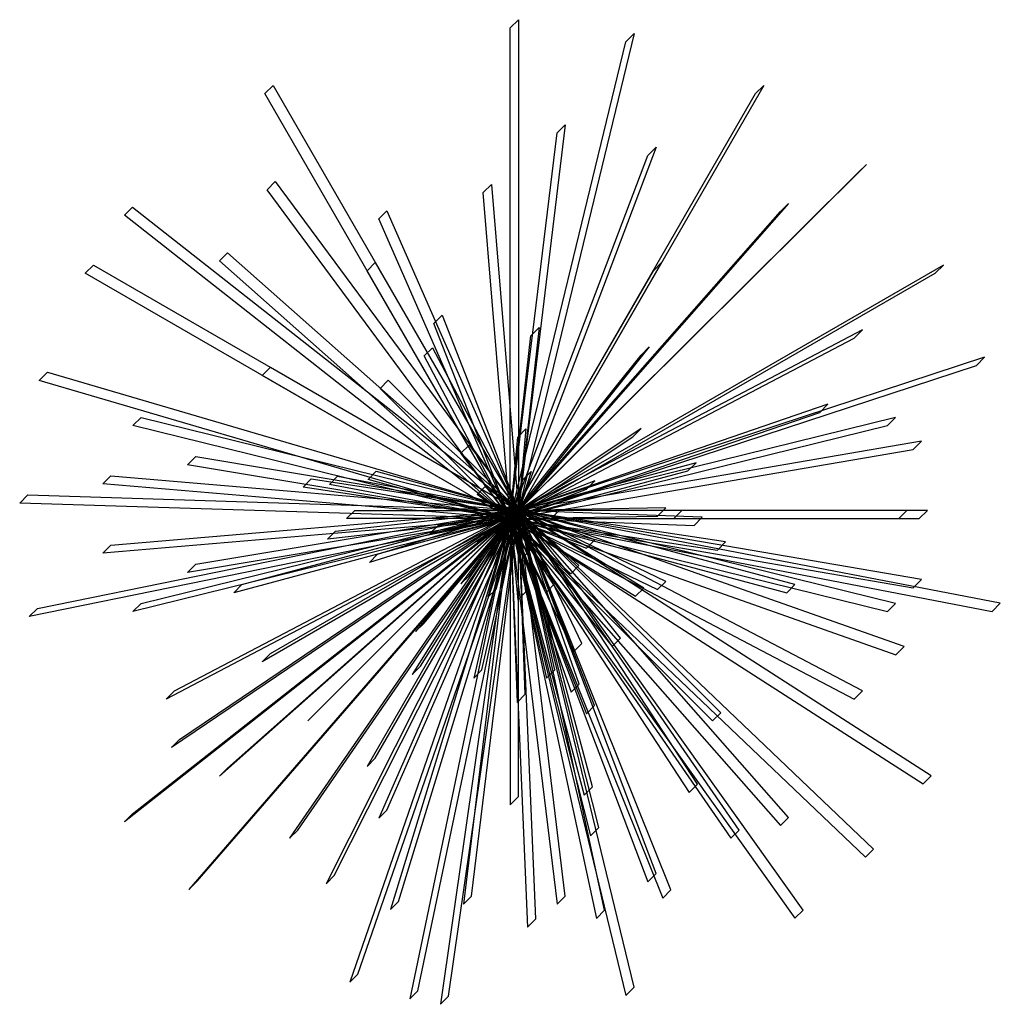
# Model space of a CAD drawing. Extents: x 390.33 to 396.78, y 482.39 to 488.87.
import ezdxf

# ---------------------------------------------------------------- set-up
doc = ezdxf.new("R2010")
doc.units = 0
doc.header["$LTSCALE"] = 25
doc.header["$MEASUREMENT"] = 0
doc.layers.add('3D-AIGUILLES', color=76, linetype='CONTINUOUS')

msp = doc.modelspace()

# ---------------------------------------------------------------- linework, layer by layer
at = {"layer": '3D-AIGUILLES'}
msp.add_polyline3d([(393.5585, 485.5859, 0), (393.5585, 485.5859, 6.4549)], dxfattribs=at)
at = {"layer": '3D-AIGUILLES', "linetype": 'CONTINUOUS'}
for points in [[(393.5585, 485.5859, 0.5379), (393.5585, 488.8133, 1.6137), (393.6123, 488.8671, 1.6137), (393.6123, 485.6397, 0.5379)], [(393.5585, 485.5859, 0.5379), (394.3194, 488.7223, 2.1516), (394.3732, 488.7761, 2.1516), (393.6123, 485.6397, 0.5379)], [(393.5585, 485.5859, 0.5379), (391.9448, 488.3809, 2.1516), (391.9986, 488.4347, 2.1516), (393.6123, 485.6397, 0.5379)], [(393.5585, 485.5859, 0.5379), (391.9448, 488.3809, 1.6137), (391.9986, 488.4347, 1.6137), (393.6123, 485.6397, 0.5379)], [(393.5585, 485.5859, 0.5379), (395.1723, 488.3809, 1.6137), (395.2261, 488.4347, 1.6137), (393.6123, 485.6397, 0.5379)], [(393.5585, 485.5859, 1.6137), (393.8665, 488.1223, 3.2275), (393.9203, 488.1761, 3.2275), (393.6123, 485.6397, 1.6137)], [(393.5585, 485.5859, 1.6137), (394.4646, 487.9749, 3.2275), (394.5184, 488.0287, 3.2275), (393.6123, 485.6397, 1.6137)], [(393.5585, 485.5859, 0.5379), (395.8467, 487.862, 2.1516), (395.9005, 487.9158, 2.1516), (393.6123, 485.6397, 0.5379)], [(393.5585, 485.5859, 1.0758), (391.9592, 487.7483, 2.9585), (392.013, 487.802, 2.9585), (393.6123, 485.6397, 1.0758)], [(393.5585, 485.5859, 2.1516), (393.3809, 487.7302, 3.6309), (393.4346, 487.7839, 3.6309), (393.6123, 485.6397, 2.1516)], [(393.5585, 485.5859, 0.5379), (391.0216, 487.5809, 2.1516), (391.0754, 487.6347, 2.1516), (393.6123, 485.6397, 0.5379)], [(393.5585, 485.5859, 1.0758), (395.3355, 487.6048, 2.9585), (395.3892, 487.6586, 2.9585), (393.6123, 485.6397, 1.0758)], [(393.5585, 485.5859, 2.1516), (392.6942, 487.5563, 3.6309), (392.748, 487.6101, 3.6309), (393.6123, 485.6397, 2.1516)], [(393.5585, 485.5859, 1.6137), (391.646, 487.2802, 3.2275), (391.6998, 487.334, 3.2275), (393.6123, 485.6397, 1.6137)], [(393.5585, 485.5859, 0.5379), (390.7635, 487.1996, 1.6137), (390.8173, 487.2534, 1.6137), (393.6123, 485.6397, 0.5379)], [(393.5585, 485.5859, 2.6896), (392.6172, 487.2163, 4.3033), (392.671, 487.2701, 4.3033), (393.6123, 485.6397, 2.6896)], [(393.5585, 485.5859, 2.6896), (394.4999, 487.2163, 4.3033), (394.5537, 487.2701, 4.3033), (393.6123, 485.6397, 2.6896)], [(393.5585, 485.5859, 2.6896), (394.4999, 487.2163, 4.3033), (394.5537, 487.2701, 4.3033), (393.6123, 485.6397, 2.6896)], [(393.5585, 485.5859, 0.5379), (396.3536, 487.1996, 1.6137), (396.4074, 487.2534, 1.6137), (393.6123, 485.6397, 0.5379)], [(393.5585, 485.5859, 2.9585), (393.0572, 486.8691, 4.8412), (393.111, 486.9229, 4.8412), (393.6123, 485.6397, 2.9585)], [(393.5585, 485.5859, 3.7654), (393.694, 486.7886, 5.3791), (393.7478, 486.8423, 5.3791), (393.6123, 485.6397, 3.7654)], [(393.5585, 485.5859, 1.6137), (395.8209, 486.7733, 3.2275), (395.8747, 486.8271, 3.2275), (393.6123, 485.6397, 1.6137)], [(393.5585, 485.5859, 3.7654), (392.993, 486.6559, 5.3791), (393.0468, 486.7097, 5.3791), (393.6123, 485.6397, 3.7654)], [(393.5585, 485.5859, 2.9585), (394.4192, 486.6617, 4.8412), (394.473, 486.7155, 4.8412), (393.6123, 485.6397, 2.9585)], [(393.5585, 485.5859, 0.5379), (396.6249, 486.5929, 2.1516), (396.6786, 486.6467, 2.1516), (393.6123, 485.6397, 0.5379)], [(393.5585, 485.5859, 0.5379), (390.4618, 486.4951, 2.1516), (390.5156, 486.5489, 2.1516), (393.6123, 485.6397, 0.5379)], [(393.5585, 485.5859, 2.6896), (391.9281, 486.5272, 4.3033), (391.9819, 486.581, 4.3033), (393.6123, 485.6397, 2.6896)], [(393.5585, 485.5859, 3.7654), (392.7027, 486.4417, 5.3791), (392.7565, 486.4955, 5.3791), (393.6123, 485.6397, 3.7654)], [(393.5585, 485.5859, 2.1516), (395.5936, 486.2845, 3.6309), (395.6474, 486.3383, 3.6309), (393.6123, 485.6397, 2.1516)], [(393.5585, 485.5859, 1.6137), (391.0777, 486.1973, 3.2275), (391.1315, 486.2511, 3.2275), (393.6123, 485.6397, 1.6137)], [(393.5585, 485.5859, 1.6137), (396.0394, 486.1973, 3.2275), (396.0932, 486.2511, 3.2275), (393.6123, 485.6397, 1.6137)], [(393.5585, 485.5859, 4.3033), (394.3654, 486.1238, 5.6212), (394.4192, 486.1776, 5.6212), (393.6123, 485.6397, 4.3033)], [(393.5585, 485.5859, 4.8412), (393.6082, 486.1215, 5.917), (393.662, 486.1753, 5.917), (393.6123, 485.6397, 4.8412)], [(393.5585, 485.5859, 1.0758), (396.2094, 486.0404, 2.9585), (396.2632, 486.0942, 2.9585), (393.6123, 485.6397, 1.0758)], [(393.5585, 485.5859, 4.8412), (393.2344, 486.0151, 5.917), (393.2882, 486.0689, 5.917), (393.6123, 485.6397, 4.8412)], [(393.5585, 485.5859, 2.1516), (391.4362, 485.94, 3.6309), (391.49, 485.9938, 3.6309), (393.6123, 485.6397, 2.1516)], [(393.5585, 485.5859, 3.7654), (394.7276, 485.8991, 5.3791), (394.7814, 485.9529, 5.3791), (393.6123, 485.6397, 3.7654)], [(393.5585, 485.5859, 4.3033), (392.6236, 485.8434, 5.6212), (392.6774, 485.8972, 5.6212), (393.6123, 485.6397, 4.3033)], [(393.5585, 485.5859, 5.6481), (393.6416, 485.8417, 6.2398), (393.6954, 485.8954, 6.2398), (393.6123, 485.6397, 5.6481)], [(393.5585, 485.5859, 1.0758), (390.8787, 485.814, 2.9585), (390.9325, 485.8677, 2.9585), (393.6123, 485.6397, 1.0758)], [(393.5585, 485.5859, 2.9585), (392.1965, 485.7933, 4.8412), (392.2503, 485.8471, 4.8412), (393.6123, 485.6397, 2.9585)], [(393.5585, 485.5859, 3.7654), (392.3693, 485.8109, 5.3791), (392.4231, 485.8647, 5.3791), (393.6123, 485.6397, 3.7654)], [(393.5585, 485.5859, 4.8412), (394.0601, 485.7802, 5.917), (394.1139, 485.834, 5.917), (393.6123, 485.6397, 4.8412)], [(393.5585, 485.5859, 5.6481), (393.3409, 485.744, 6.2398), (393.3947, 485.7977, 6.2398), (393.6123, 485.6397, 5.6481)], [(393.5585, 485.5859, 0.5379), (390.3327, 485.6883, 2.1516), (390.3865, 485.7421, 2.1516), (393.6123, 485.6397, 0.5379)], [(393.5585, 485.5859, 0.5379), (390.396, 484.9416, 2.1516), (390.4498, 484.9954, 2.1516), (393.6123, 485.6397, 0.5379)], [(393.5585, 485.5859, 1.0758), (390.8787, 485.3578, 2.9585), (390.9325, 485.4116, 2.9585), (393.6123, 485.6397, 1.0758)], [(393.5585, 485.5859, 0.5379), (391.0216, 483.5908, 2.1516), (391.0754, 483.6446, 2.1516), (393.6123, 485.6397, 0.5379)], [(393.5585, 485.5859, 0.5379), (391.0216, 483.5908, 2.1516), (391.0754, 483.6446, 2.1516), (393.6123, 485.6397, 0.5379)], [(393.5585, 485.5859, 1.6137), (391.0777, 484.9744, 3.2275), (391.1315, 485.0282, 3.2275), (393.6123, 485.6397, 1.6137)], [(393.5585, 485.5859, 1.6137), (391.2961, 484.3985, 3.2275), (391.3499, 484.4523, 3.2275), (393.6123, 485.6397, 1.6137)], [(393.5585, 485.5859, 1.0758), (391.3302, 484.0798, 2.9585), (391.384, 484.1336, 2.9585), (393.6123, 485.6397, 1.0758)], [(393.5585, 485.5859, 2.1516), (391.4362, 485.2317, 3.6309), (391.49, 485.2855, 3.6309), (393.6123, 485.6397, 2.1516)], [(393.5585, 485.5859, 0.5379), (391.445, 483.1467, 2.1516), (391.4988, 483.2005, 2.1516), (393.6123, 485.6397, 0.5379)], [(393.5585, 485.5859, 1.6137), (391.646, 483.8915, 3.2275), (391.6998, 483.9453, 3.2275), (393.6123, 485.6397, 1.6137)], [(393.5585, 485.5859, 2.6896), (391.74, 485.0986, 4.3033), (391.7938, 485.1524, 4.3033), (393.6123, 485.6397, 2.6896)], [(393.5585, 485.5859, 2.6896), (391.9281, 484.6445, 4.3033), (391.9819, 484.6983, 4.3033), (393.6123, 485.6397, 2.6896)], [(393.5585, 485.5859, 1.6137), (392.1071, 483.4831, 3.2275), (392.1609, 483.5369, 3.2275), (393.6123, 485.6397, 1.6137)], [(393.5585, 485.5859, 2.6896), (392.2273, 484.2546, 4.3033), (392.2811, 484.3084, 4.3033), (393.6123, 485.6397, 2.6896)], [(393.5585, 485.5859, 1.0758), (392.3477, 483.1843, 2.9585), (392.4015, 483.2381, 2.9585), (393.6123, 485.6397, 1.0758)], [(393.5585, 485.5859, 3.7654), (392.3559, 485.4504, 5.3791), (392.4096, 485.5041, 5.3791), (393.6123, 485.6397, 3.7654)], [(393.5585, 485.5859, 3.2275), (392.4827, 485.5859, 4.8412), (392.5365, 485.6397, 4.8412), (393.6123, 485.6397, 3.2275)], [(393.5585, 485.5859, 0.5379), (392.5029, 482.5359, 2.1516), (392.5567, 482.5897, 2.1516), (393.6123, 485.6397, 0.5379)], [(393.5585, 485.5859, 2.6896), (392.6172, 483.9554, 4.3033), (392.671, 484.0092, 4.3033), (393.6123, 485.6397, 2.6896)], [(393.5585, 485.5859, 4.3033), (392.6328, 485.2971, 5.6212), (392.6866, 485.3509, 5.6212), (393.6123, 485.6397, 4.3033)], [(393.5585, 485.5859, 2.1516), (392.6942, 483.6154, 3.6309), (392.748, 483.6692, 3.6309), (393.6123, 485.6397, 2.1516)], [(393.5585, 485.5859, 1.0758), (392.771, 483.0142, 2.9585), (392.8248, 483.068, 2.9585), (393.6123, 485.6397, 1.0758)], [(393.5585, 485.5859, 0.5379), (392.8975, 482.4268, 2.1516), (392.9513, 482.4806, 2.1516), (393.6123, 485.6397, 0.5379)], [(393.5585, 485.5859, 3.7654), (392.9146, 484.5611, 5.3791), (392.9684, 484.6149, 5.3791), (393.6123, 485.6397, 3.7654)], [(393.5585, 485.5859, 4.3033), (392.9359, 484.8424, 5.6212), (392.9897, 484.8962, 5.6212), (393.6123, 485.6397, 4.3033)], [(393.5585, 485.5859, 4.8412), (393.0298, 485.487, 5.917), (393.0836, 485.5408, 5.917), (393.6123, 485.6397, 4.8412)], [(393.5585, 485.5859, 0.5379), (393.0992, 482.3913, 2.1516), (393.153, 482.445, 2.1516), (393.6123, 485.6397, 0.5379)], [(393.5585, 485.5859, 4.8412), (393.2344, 485.1566, 5.917), (393.2882, 485.2104, 5.917), (393.6123, 485.6397, 4.8412)], [(393.5585, 485.5859, 1.6137), (393.2506, 483.0494, 3.2275), (393.3043, 483.1032, 3.2275), (393.6123, 485.6397, 1.6137)], [(393.5585, 485.5859, 3.2275), (393.3191, 484.537, 4.8412), (393.3729, 484.5908, 4.8412), (393.6123, 485.6397, 3.2275)], [(393.5585, 485.5859, 5.6481), (393.3409, 485.4278, 6.2398), (393.3947, 485.4816, 6.2398), (393.6123, 485.6397, 5.6481)], [(393.5585, 485.5859, 4.8412), (393.4113, 485.0685, 5.917), (393.4651, 485.1223, 5.917), (393.6123, 485.6397, 4.8412)], [(393.5585, 485.5859, 4.3033), (394.5281, 485.6022, 5.6212), (394.5819, 485.656, 5.6212), (393.6123, 485.6397, 4.3033)], [(393.5585, 485.5859, 4.8412), (394.0601, 485.3915, 5.917), (394.1139, 485.4453, 5.917), (393.6123, 485.6397, 4.8412)], [(393.5585, 485.5859, 4.8412), (393.9561, 485.2235, 5.917), (394.0098, 485.2773, 5.917), (393.6123, 485.6397, 4.8412)], [(393.5585, 485.5859, 4.8412), (393.7983, 485.1043, 5.917), (393.8521, 485.1581, 5.917), (393.6123, 485.6397, 4.8412)], [(393.5585, 485.5859, 4.8412), (393.6082, 485.0502, 5.917), (393.662, 485.104, 5.917), (393.6123, 485.6397, 4.8412)], [(393.5585, 485.5859, 4.3033), (393.9761, 484.7107, 5.6212), (394.0299, 484.7645, 5.6212), (393.6123, 485.6397, 4.3033)], [(393.5585, 485.5859, 4.3033), (394.383, 485.0754, 5.6212), (394.4368, 485.1292, 5.6212), (393.6123, 485.6397, 4.3033)], [(393.5585, 485.5859, 0.5379), (396.7277, 484.9751, 2.1516), (396.7815, 485.0289, 2.1516), (393.6123, 485.6397, 0.5379)], [(393.5585, 485.5859, 0.5379), (396.2737, 483.841, 2.1516), (396.3274, 483.8948, 2.1516), (393.6123, 485.6397, 0.5379)], [(393.5585, 485.5859, 0.5379), (395.8944, 483.3587, 2.1516), (395.9482, 483.4125, 2.1516), (393.6123, 485.6397, 0.5379)], [(393.5585, 485.5859, 0.5379), (395.4306, 482.9569, 2.1516), (395.4844, 483.0106, 2.1516), (393.6123, 485.6397, 0.5379)], [(393.5585, 485.5859, 0.5379), (394.3194, 482.4494, 2.1516), (394.3732, 482.5032, 2.1516), (393.6123, 485.6397, 0.5379)], [(393.5585, 485.5859, 1.0758), (396.2481, 485.5859, 2.9585), (396.3019, 485.6397, 2.9585), (393.6123, 485.6397, 1.0758)], [(393.5585, 485.5859, 1.0758), (393.6727, 482.8987, 2.9585), (393.7265, 482.9525, 2.9585), (393.6123, 485.6397, 1.0758)], [(393.5585, 485.5859, 1.0758), (394.1252, 482.9567, 2.9585), (394.179, 483.0105, 2.9585), (393.6123, 485.6397, 1.0758)], [(393.5585, 485.5859, 1.0758), (394.5614, 483.0903, 2.9585), (394.6151, 483.1441, 2.9585), (393.6123, 485.6397, 1.0758)], [(393.5585, 485.5859, 1.0758), (395.3355, 483.5669, 2.9585), (395.3892, 483.6207, 2.9585), (393.6123, 485.6397, 1.0758)], [(393.5585, 485.5859, 1.0758), (396.0945, 484.6899, 2.9585), (396.1482, 484.7437, 2.9585), (393.6123, 485.6397, 1.0758)], [(393.5585, 485.5859, 1.0758), (396.2094, 485.1313, 2.9585), (396.2632, 485.1851, 2.9585), (393.6123, 485.6397, 1.0758)], [(393.5585, 485.5859, 2.6896), (395.3771, 485.0986, 4.3033), (395.4309, 485.1524, 4.3033), (393.6123, 485.6397, 2.6896)], [(393.5585, 485.5859, 2.6896), (394.8898, 484.2546, 4.3033), (394.9436, 484.3084, 4.3033), (393.6123, 485.6397, 2.6896)], [(393.5585, 485.5859, 2.6896), (394.0458, 483.7673, 4.3033), (394.0996, 483.8211, 4.3033), (393.6123, 485.6397, 2.6896)], [(393.5585, 485.5859, 2.6896), (393.5585, 483.7032, 4.3033), (393.6123, 483.757, 4.3033), (393.6123, 485.6397, 2.6896)], [(393.5585, 485.5859, 2.1516), (394.0867, 483.5001, 3.6309), (394.1405, 483.5539, 3.6309), (393.6123, 485.6397, 2.1516)], [(393.5585, 485.5859, 2.1516), (394.7354, 483.7846, 3.6309), (394.7892, 483.8384, 3.6309), (393.6123, 485.6397, 2.1516)], [(393.5585, 485.5859, 3.2275), (394.6344, 485.5859, 4.8412), (394.6881, 485.6397, 4.8412), (393.6123, 485.6397, 3.2275)], [(393.5585, 485.5859, 3.2275), (393.7979, 484.537, 4.8412), (393.8517, 484.5908, 4.8412), (393.6123, 485.6397, 3.2275)], [(393.5585, 485.5859, 3.2275), (394.2293, 484.7448, 4.8412), (394.2831, 484.7985, 4.8412), (393.6123, 485.6397, 3.2275)], [(393.5585, 485.5859, 3.2275), (394.5278, 485.1191, 4.8412), (394.5816, 485.1729, 4.8412), (393.6123, 485.6397, 3.2275)], [(393.5585, 485.5859, 2.9585), (394.0599, 484.3026, 4.8412), (394.1137, 484.3564, 4.8412), (393.6123, 485.6397, 2.9585)], [(393.5585, 485.5859, 2.9585), (394.9206, 485.3784, 4.8412), (394.9743, 485.4322, 4.8412), (393.6123, 485.6397, 2.9585)], [(393.5585, 485.5859, 1.6137), (396.0394, 484.9744, 3.2275), (396.0932, 485.0282, 3.2275), (393.6123, 485.6397, 1.6137)], [(393.5585, 485.5859, 1.6137), (395.8209, 484.3985, 3.2275), (395.8747, 484.4523, 3.2275), (393.6123, 485.6397, 1.6137)], [(393.5585, 485.5859, 1.6137), (395.01, 483.4831, 3.2275), (395.0638, 483.5369, 3.2275), (393.6123, 485.6397, 1.6137)], [(393.5585, 485.5859, 1.6137), (394.4646, 483.1968, 3.2275), (394.5184, 483.2506, 3.2275), (393.6123, 485.6397, 1.6137)], [(393.5585, 485.5859, 1.6137), (393.8665, 483.0494, 3.2275), (393.9203, 483.1032, 3.2275), (393.6123, 485.6397, 1.6137)], [(393.5585, 485.5859, 1.6137), (396.1136, 485.5859, 3.2275), (396.1674, 485.6397, 3.2275), (393.6123, 485.6397, 1.6137)], [(393.5585, 485.5859, 3.7654), (394.768, 485.5406, 5.3791), (394.8218, 485.5944, 5.3791), (393.6123, 485.6397, 3.7654)], [(393.5585, 485.5859, 3.7654), (393.9583, 484.4435, 5.3791), (394.0121, 484.4973, 5.3791), (393.6123, 485.6397, 3.7654)], [(393.5585, 485.5859, 3.7654), (393.6038, 484.3764, 5.3791), (393.6576, 484.4302, 5.3791), (393.6123, 485.6397, 3.7654)], [(393.5585, 485.5859, 5.6481), (393.8275, 485.5859, 6.2398), (393.8813, 485.6397, 6.2398), (393.6123, 485.6397, 5.6481)], [(393.5585, 485.5859, 5.6481), (393.6416, 485.3301, 6.2398), (393.6954, 485.3839, 6.2398), (393.6123, 485.6397, 5.6481)]]:
    msp.add_3dface(points, dxfattribs=at)

doc.saveas('drawing.dxf')
